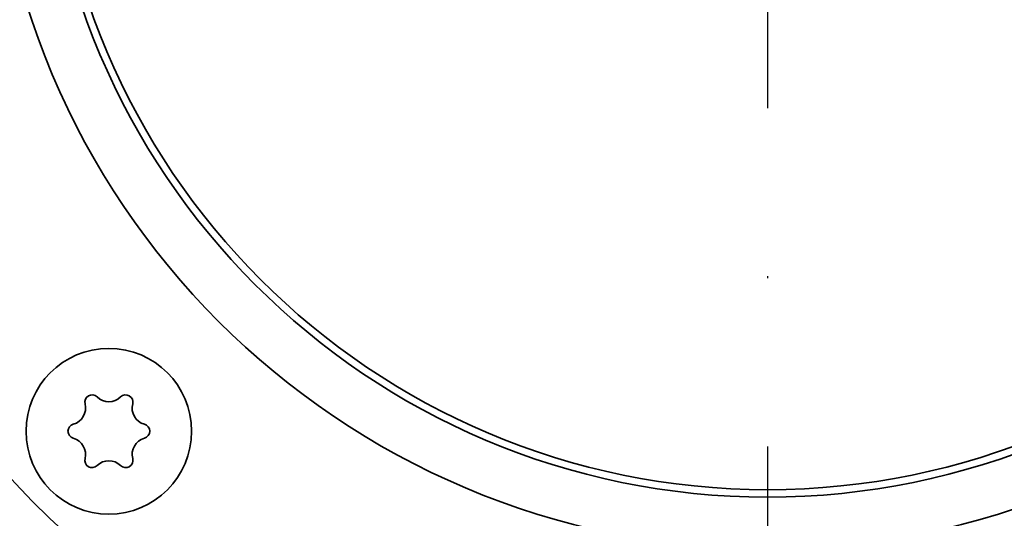
# Model space of a CAD drawing. Units: millimetres. Extents: x 104 to 3757, y 104 to 5356.
# Drawn here: x 1094 to 1142, y 2146 to 2170 of the extents above; entities that cross this region are included whole.
import ezdxf

# ---------------------------------------------------------------- set-up
doc = ezdxf.new("R2010")
doc.units = ezdxf.units.MM
doc.header["$LTSCALE"] = 13
doc.linetypes.add('STRICHPUNKT', pattern=[25.4, 12.7, -6.35, 0, -6.35])
doc.layers.add('Mittelpunktmarkierung (ISO)', color=7, linetype='STRICHPUNKT', lineweight=25)
doc.layers.add('Sichtbar (ISO)', color=7, linetype='Continuous', lineweight=35)

msp = doc.modelspace()

# ---------------------------------------------------------------- linework, layer by layer
at = {"layer": 'Mittelpunktmarkierung (ISO)', "ltscale": 0.098266}
msp.add_line((1130.4638, 2181.8624), (1130.4638, 2099.3624), dxfattribs=at)
at = {"layer": 'Sichtbar (ISO)'}
for centre, radius in [((1130.4638, 2181.8624), 37.5), ((1130.4638, 2181.8624), 35), ((1130.4638, 2181.8624), 34.64), ((1098.644, 2150.0426), 4)]:
    msp.add_circle(centre, radius, dxfattribs=at)
for centre, radius, start, end in [((1130.4638, 2182.9824), 53, 185.63649, 176.86735), ((1130.4638, 2181.8624), 50, 184.99104, 175.00896), ((1097.8315, 2151.4499), 0.35, 45.51344, 194.48656), ((1098.644, 2152.2771), 0.8095, 225.51344, 314.48656), ((1099.4565, 2151.4499), 0.35, 345.51344, 134.48656), ((1096.7089, 2151.1599), 0.8095, 285.51344, 14.48656), ((1100.5791, 2151.1599), 0.8095, 165.51344, 254.48656), ((1097.019, 2150.0426), 0.35, 105.51344, 254.48656), ((1100.269, 2150.0426), 0.35, 285.51344, 74.48656), ((1096.7089, 2148.9254), 0.8095, 345.51344, 74.48656), ((1100.5791, 2148.9254), 0.8095, 105.51344, 194.48656), ((1097.8315, 2148.6353), 0.35, 165.51344, 314.48656), ((1098.644, 2147.8082), 0.8095, 45.51344, 134.48656), ((1099.4565, 2148.6353), 0.35, 225.51344, 14.48656)]:
    msp.add_arc(centre, radius, start, end, dxfattribs=at)

doc.saveas('drawing.dxf')
